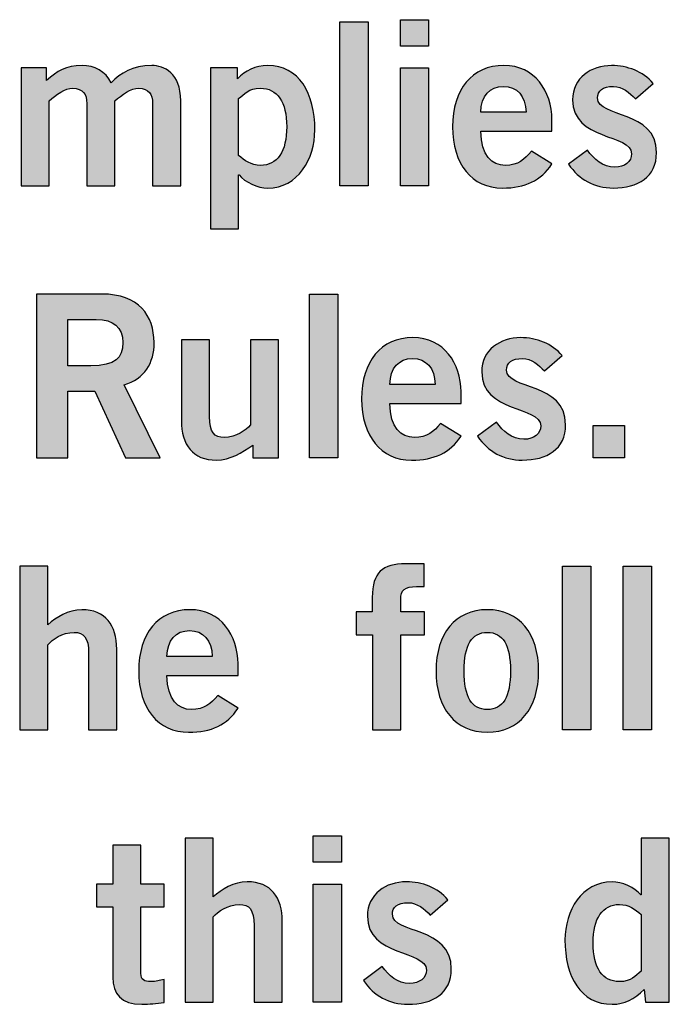
# Model space of a CAD drawing. Extents: x 0 to 17.2, y 0 to 1.7.
# Drawn here: x 16.4 to 16.6, y 0.9 to 1.3 of the extents above; entities that cross this region are included whole.
import ezdxf

# ---------------------------------------------------------------- set-up
doc = ezdxf.new("R2010")
doc.units = 0
doc.header["$MEASUREMENT"] = 0
doc.layers.add('BLACK', color=7, linetype='CONTINUOUS')

# ---------------------------------------------------------------- blocks, each defined once
blk = doc.blocks.new('BLOCK_63')
at = {"layer": 'BLACK'}
h = blk.add_hatch(color=7, dxfattribs=at)
h.dxf.hatch_style = 2
h.paths.add_polyline_path([(16.50359, 1.2267), (16.50359, 1.29693), (16.51567, 1.29693), (16.51567, 1.2267)])
h = blk.add_hatch(color=7, dxfattribs=at)
h.dxf.hatch_style = 2
h.paths.add_polyline_path([(16.52959, 1.28662), (16.52959, 1.29791), (16.54167, 1.29791), (16.54167, 1.28662)])
h.paths.add_polyline_path([(16.54167, 1.2267), (16.52959, 1.2267), (16.52959, 1.27728), (16.54167, 1.27728)])
h = blk.add_hatch(color=7, dxfattribs=at)
h.dxf.hatch_style = 2
edge = h.paths.add_edge_path()
edge.add_spline(control_points=[(16.36687, 1.2267), (16.36687, 1.2267), (16.36687, 1.27728), (16.36687, 1.27728), (16.36687, 1.27728), (16.37786, 1.27728), (16.37786, 1.27728), (16.37786, 1.27728), (16.37786, 1.27184), (16.37786, 1.27184), (16.38245, 1.27601), (16.38613, 1.27825), (16.39304, 1.27825), (16.3983, 1.27825), (16.40325, 1.27572), (16.40549, 1.27086), (16.40968, 1.27504), (16.41454, 1.27825), (16.42291, 1.27825), (16.42815, 1.27825), (16.43536, 1.27514), (16.43536, 1.26308), (16.43536, 1.26308), (16.43536, 1.2267), (16.43536, 1.2267), (16.43536, 1.2267), (16.4233, 1.2267), (16.4233, 1.2267), (16.4233, 1.2267), (16.4233, 1.26201), (16.4233, 1.26201), (16.4233, 1.26609), (16.42164, 1.26833), (16.41726, 1.26853), (16.41416, 1.26853), (16.40997, 1.26571), (16.40714, 1.26308), (16.40714, 1.26308), (16.40714, 1.2267), (16.40714, 1.2267), (16.40714, 1.2267), (16.39509, 1.2267), (16.39509, 1.2267), (16.39509, 1.2267), (16.39509, 1.26201), (16.39509, 1.26201), (16.39509, 1.26609), (16.39343, 1.26833), (16.38905, 1.26853), (16.38595, 1.26853), (16.38175, 1.26571), (16.37893, 1.26308), (16.37893, 1.26308), (16.37893, 1.2267), (16.37893, 1.2267), (16.37893, 1.2267), (16.36687, 1.2267), (16.36687, 1.2267)], knot_values=[0, 0, 0, 0, 1, 1, 1, 2, 2, 2, 3, 3, 3, 4, 4, 4, 5, 5, 5, 6, 6, 6, 7, 7, 7, 8, 8, 8, 9, 9, 9, 10, 10, 10, 11, 11, 11, 12, 12, 12, 13, 13, 13, 14, 14, 14, 15, 15, 15, 16, 16, 16, 17, 17, 17, 18, 18, 18, 19, 19, 19, 19], degree=3, periodic=1)
h = blk.add_hatch(color=7, dxfattribs=at)
h.dxf.hatch_style = 2
edge = h.paths.add_edge_path()
edge.add_spline(control_points=[(16.44812, 1.27728), (16.44812, 1.27728), (16.45969, 1.27728), (16.45969, 1.27728), (16.45969, 1.27728), (16.45969, 1.27261), (16.45969, 1.27261), (16.4632, 1.27601), (16.46719, 1.27825), (16.47263, 1.27825), (16.48606, 1.27825), (16.49287, 1.26638), (16.49287, 1.25063), (16.49287, 1.23818), (16.48566, 1.22573), (16.47263, 1.22573), (16.46855, 1.22573), (16.46281, 1.22816), (16.46038, 1.23136), (16.46038, 1.23136), (16.46018, 1.23136), (16.46018, 1.23136), (16.46018, 1.23136), (16.46018, 1.20822), (16.46018, 1.20822), (16.46018, 1.20822), (16.44812, 1.20822), (16.44812, 1.20822), (16.44812, 1.20822), (16.44812, 1.27728), (16.44812, 1.27728)], knot_values=[0, 0, 0, 0, 1, 1, 1, 2, 2, 2, 3, 3, 3, 4, 4, 4, 5, 5, 5, 6, 6, 6, 7, 7, 7, 8, 8, 8, 9, 9, 9, 10, 10, 10, 10], degree=3, periodic=1)
edge = h.paths.add_edge_path()
edge.add_spline(control_points=[(16.46018, 1.23973), (16.46262, 1.23749), (16.46563, 1.23545), (16.46952, 1.23545), (16.47672, 1.23545), (16.48081, 1.24129), (16.48081, 1.25199), (16.48081, 1.26269), (16.47672, 1.26853), (16.46952, 1.26853), (16.46437, 1.26853), (16.46271, 1.266), (16.46018, 1.26405), (16.46018, 1.26405), (16.46018, 1.23973), (16.46018, 1.23973)], knot_values=[0, 0, 0, 0, 1, 1, 1, 2, 2, 2, 3, 3, 3, 4, 4, 4, 5, 5, 5, 5], degree=3, periodic=1)
h = blk.add_hatch(color=7, dxfattribs=at)
h.dxf.hatch_style = 2
edge = h.paths.add_edge_path()
edge.add_spline(control_points=[(16.56398, 1.25004), (16.56418, 1.23954), (16.56885, 1.23545), (16.57449, 1.23545), (16.58013, 1.23545), (16.58276, 1.23798), (16.58577, 1.24148), (16.58577, 1.24148), (16.59452, 1.23604), (16.59452, 1.23604), (16.58986, 1.22884), (16.58305, 1.22573), (16.57332, 1.22573), (16.56019, 1.22573), (16.55192, 1.23594), (16.55192, 1.25199), (16.55192, 1.26804), (16.56019, 1.27825), (16.57391, 1.27825), (16.58713, 1.27835), (16.59452, 1.26716), (16.59452, 1.25501), (16.59452, 1.25501), (16.59452, 1.25004), (16.59452, 1.25004), (16.59452, 1.25004), (16.56398, 1.25004), (16.56398, 1.25004)], knot_values=[0, 0, 0, 0, 1, 1, 1, 2, 2, 2, 3, 3, 3, 4, 4, 4, 5, 5, 5, 6, 6, 6, 7, 7, 7, 8, 8, 8, 9, 9, 9, 9], degree=3, periodic=1)
edge = h.paths.add_edge_path()
edge.add_spline(control_points=[(16.58344, 1.25821), (16.58324, 1.26522), (16.57955, 1.26931), (16.57372, 1.26931), (16.56787, 1.26931), (16.56418, 1.26522), (16.56398, 1.25821), (16.56398, 1.25821), (16.58344, 1.25821), (16.58344, 1.25821)], knot_values=[0, 0, 0, 0, 1, 1, 1, 2, 2, 2, 3, 3, 3, 3], degree=3, periodic=1)
h = blk.add_hatch(color=7, dxfattribs=at)
h.dxf.hatch_style = 2
edge = h.paths.add_edge_path()
edge.add_spline(control_points=[(16.63033, 1.26396), (16.6279, 1.26658), (16.6247, 1.26931), (16.6209, 1.26931), (16.61624, 1.26931), (16.61409, 1.26736), (16.61409, 1.26434), (16.61409, 1.25568), (16.63938, 1.25939), (16.63938, 1.2409), (16.63938, 1.23039), (16.6314, 1.22573), (16.62081, 1.22573), (16.61272, 1.22573), (16.60612, 1.22932), (16.60164, 1.23594), (16.60164, 1.23594), (16.60971, 1.24197), (16.60971, 1.24197), (16.61253, 1.23808), (16.61633, 1.23467), (16.62149, 1.23467), (16.62576, 1.23467), (16.62869, 1.23701), (16.62869, 1.24041), (16.62869, 1.24907), (16.60339, 1.24596), (16.60339, 1.26356), (16.60339, 1.273), (16.61137, 1.27825), (16.62012, 1.27825), (16.62683, 1.27825), (16.63354, 1.27572), (16.63793, 1.27057), (16.63793, 1.27057), (16.63033, 1.26396), (16.63033, 1.26396)], knot_values=[0, 0, 0, 0, 1, 1, 1, 2, 2, 2, 3, 3, 3, 4, 4, 4, 5, 5, 5, 6, 6, 6, 7, 7, 7, 8, 8, 8, 9, 9, 9, 10, 10, 10, 11, 11, 11, 12, 12, 12, 12], degree=3, periodic=1)
h = blk.add_hatch(color=7, dxfattribs=at)
h.dxf.hatch_style = 2
edge = h.paths.add_edge_path()
edge.add_spline(control_points=[(16.37345, 1.11003), (16.37345, 1.11003), (16.37345, 1.18026), (16.37345, 1.18026), (16.37345, 1.18026), (16.40148, 1.18026), (16.40148, 1.18026), (16.41743, 1.18026), (16.42384, 1.17102), (16.42395, 1.15944), (16.42404, 1.15078), (16.41966, 1.14378), (16.41111, 1.14135), (16.41111, 1.14135), (16.42657, 1.11003), (16.42657, 1.11003), (16.42657, 1.11003), (16.41169, 1.11003), (16.41169, 1.11003), (16.41169, 1.11003), (16.39846, 1.13862), (16.39846, 1.13862), (16.39846, 1.13862), (16.38688, 1.13862), (16.38688, 1.13862), (16.38688, 1.13862), (16.38688, 1.11003), (16.38688, 1.11003), (16.38688, 1.11003), (16.37345, 1.11003), (16.37345, 1.11003)], knot_values=[0, 0, 0, 0, 1, 1, 1, 2, 2, 2, 3, 3, 3, 4, 4, 4, 5, 5, 5, 6, 6, 6, 7, 7, 7, 8, 8, 8, 9, 9, 9, 10, 10, 10, 10], degree=3, periodic=1)
edge = h.paths.add_edge_path()
edge.add_spline(control_points=[(16.38688, 1.14952), (16.38688, 1.14952), (16.39681, 1.14952), (16.39681, 1.14952), (16.40731, 1.14952), (16.41052, 1.15283), (16.41052, 1.15944), (16.41052, 1.16606), (16.40653, 1.16937), (16.39914, 1.16937), (16.39914, 1.16937), (16.38688, 1.16937), (16.38688, 1.16937), (16.38688, 1.16937), (16.38688, 1.14952), (16.38688, 1.14952)], knot_values=[0, 0, 0, 0, 1, 1, 1, 2, 2, 2, 3, 3, 3, 4, 4, 4, 5, 5, 5, 5], degree=3, periodic=1)
h = blk.add_hatch(color=7, dxfattribs=at)
h.dxf.hatch_style = 2
h.paths.add_polyline_path([(16.49061, 1.11003), (16.49061, 1.18026), (16.50268, 1.18026), (16.50268, 1.11003)])
h = blk.add_hatch(color=7, dxfattribs=at)
h.dxf.hatch_style = 2
edge = h.paths.add_edge_path()
edge.add_spline(control_points=[(16.525, 1.13337), (16.5252, 1.12286), (16.52987, 1.11878), (16.53551, 1.11878), (16.54115, 1.11878), (16.54378, 1.12131), (16.54679, 1.12481), (16.54679, 1.12481), (16.55554, 1.11936), (16.55554, 1.11936), (16.55088, 1.11217), (16.54407, 1.10906), (16.53434, 1.10906), (16.52121, 1.10906), (16.51294, 1.11927), (16.51294, 1.13532), (16.51294, 1.15137), (16.52121, 1.16158), (16.53493, 1.16158), (16.54815, 1.16168), (16.55554, 1.15049), (16.55554, 1.13833), (16.55554, 1.13833), (16.55554, 1.13337), (16.55554, 1.13337), (16.55554, 1.13337), (16.525, 1.13337), (16.525, 1.13337)], knot_values=[0, 0, 0, 0, 1, 1, 1, 2, 2, 2, 3, 3, 3, 4, 4, 4, 5, 5, 5, 6, 6, 6, 7, 7, 7, 8, 8, 8, 9, 9, 9, 9], degree=3, periodic=1)
edge = h.paths.add_edge_path()
edge.add_spline(control_points=[(16.54446, 1.14154), (16.54426, 1.14855), (16.54057, 1.15264), (16.53474, 1.15264), (16.52889, 1.15264), (16.5252, 1.14855), (16.525, 1.14154), (16.525, 1.14154), (16.54446, 1.14154), (16.54446, 1.14154)], knot_values=[0, 0, 0, 0, 1, 1, 1, 2, 2, 2, 3, 3, 3, 3], degree=3, periodic=1)
h = blk.add_hatch(color=7, dxfattribs=at)
h.dxf.hatch_style = 2
edge = h.paths.add_edge_path()
edge.add_spline(control_points=[(16.59135, 1.14728), (16.58892, 1.14991), (16.58572, 1.15264), (16.58192, 1.15264), (16.57726, 1.15264), (16.57511, 1.15069), (16.57511, 1.14767), (16.57511, 1.13901), (16.6004, 1.14271), (16.6004, 1.12423), (16.6004, 1.11372), (16.59242, 1.10906), (16.58183, 1.10906), (16.57374, 1.10906), (16.56714, 1.11265), (16.56266, 1.11927), (16.56266, 1.11927), (16.57073, 1.1253), (16.57073, 1.1253), (16.57355, 1.12141), (16.57735, 1.118), (16.58251, 1.118), (16.58678, 1.118), (16.58971, 1.12033), (16.58971, 1.12374), (16.58971, 1.1324), (16.56441, 1.12929), (16.56441, 1.14689), (16.56441, 1.15633), (16.57239, 1.16158), (16.58114, 1.16158), (16.58785, 1.16158), (16.59456, 1.15905), (16.59894, 1.1539), (16.59894, 1.1539), (16.59135, 1.14728), (16.59135, 1.14728)], knot_values=[0, 0, 0, 0, 1, 1, 1, 2, 2, 2, 3, 3, 3, 4, 4, 4, 5, 5, 5, 6, 6, 6, 7, 7, 7, 8, 8, 8, 9, 9, 9, 10, 10, 10, 11, 11, 11, 12, 12, 12, 12], degree=3, periodic=1)
h = blk.add_hatch(color=7, dxfattribs=at)
h.dxf.hatch_style = 2
edge = h.paths.add_edge_path()
edge.add_spline(control_points=[(16.47731, 1.16061), (16.47731, 1.16061), (16.47731, 1.11003), (16.47731, 1.11003), (16.47731, 1.11003), (16.46621, 1.11003), (16.46621, 1.11003), (16.46621, 1.11003), (16.46621, 1.11547), (16.46621, 1.11547), (16.46174, 1.11236), (16.45658, 1.10906), (16.45064, 1.10906), (16.44054, 1.10906), (16.43567, 1.11567), (16.43567, 1.12598), (16.43567, 1.12598), (16.43567, 1.16061), (16.43567, 1.16061), (16.43567, 1.16061), (16.44773, 1.16061), (16.44773, 1.16061), (16.44773, 1.16061), (16.44773, 1.12773), (16.44773, 1.12773), (16.44773, 1.12092), (16.44987, 1.11878), (16.45395, 1.11878), (16.45921, 1.11878), (16.4632, 1.1218), (16.46524, 1.12413), (16.46524, 1.12413), (16.46524, 1.16061), (16.46524, 1.16061), (16.46524, 1.16061), (16.47731, 1.16061), (16.47731, 1.16061)], knot_values=[0, 0, 0, 0, 1, 1, 1, 2, 2, 2, 3, 3, 3, 4, 4, 4, 5, 5, 5, 6, 6, 6, 7, 7, 7, 8, 8, 8, 9, 9, 9, 10, 10, 10, 11, 11, 11, 12, 12, 12, 12], degree=3, periodic=1)
h = blk.add_hatch(color=7, dxfattribs=at)
h.dxf.hatch_style = 2
h.paths.add_polyline_path([(16.61225, 1.11003), (16.61225, 1.12384), (16.62568, 1.12384), (16.62568, 1.11003)])
h = blk.add_hatch(color=7, dxfattribs=at)
h.dxf.hatch_style = 2
edge = h.paths.add_edge_path()
edge.add_spline(control_points=[(16.52968, 1.03421), (16.52968, 1.03421), (16.52968, 0.99336), (16.52968, 0.99336), (16.52968, 0.99336), (16.5176, 0.99336), (16.5176, 0.99336), (16.5176, 0.99336), (16.5176, 1.03421), (16.5176, 1.03421), (16.5176, 1.03421), (16.51061, 1.03421), (16.51061, 1.03421), (16.51061, 1.03421), (16.51061, 1.04395), (16.51061, 1.04395), (16.51061, 1.04395), (16.51751, 1.04395), (16.51751, 1.04395), (16.51751, 1.04395), (16.51751, 1.05017), (16.51751, 1.05017), (16.51751, 1.06106), (16.52189, 1.06457), (16.53182, 1.06457), (16.53182, 1.06457), (16.53979, 1.06457), (16.53979, 1.06457), (16.53979, 1.06457), (16.53979, 1.05484), (16.53979, 1.05484), (16.53979, 1.05484), (16.53648, 1.05484), (16.53648, 1.05484), (16.53143, 1.05484), (16.52968, 1.05328), (16.52968, 1.04939), (16.52968, 1.04939), (16.52968, 1.04395), (16.52968, 1.04395), (16.52968, 1.04395), (16.53989, 1.04395), (16.53989, 1.04395), (16.53989, 1.04395), (16.53989, 1.03421), (16.53989, 1.03421), (16.53989, 1.03421), (16.52968, 1.03421), (16.52968, 1.03421)], knot_values=[0, 0, 0, 0, 1, 1, 1, 2, 2, 2, 3, 3, 3, 4, 4, 4, 5, 5, 5, 6, 6, 6, 7, 7, 7, 8, 8, 8, 9, 9, 9, 10, 10, 10, 11, 11, 11, 12, 12, 12, 13, 13, 13, 14, 14, 14, 15, 15, 15, 16, 16, 16, 16], degree=3, periodic=1)
h = blk.add_hatch(color=7, dxfattribs=at)
h.dxf.hatch_style = 2
edge = h.paths.add_edge_path()
edge.add_spline(control_points=[(16.36631, 0.99336), (16.36631, 0.99336), (16.36631, 1.06359), (16.36631, 1.06359), (16.36631, 1.06359), (16.37836, 1.06359), (16.37836, 1.06359), (16.37836, 1.06359), (16.37836, 1.03849), (16.37836, 1.03849), (16.38207, 1.04161), (16.38703, 1.04492), (16.39296, 1.04492), (16.40308, 1.04492), (16.40794, 1.0383), (16.40794, 1.02799), (16.40794, 1.02799), (16.40794, 0.99336), (16.40794, 0.99336), (16.40794, 0.99336), (16.39587, 0.99336), (16.39587, 0.99336), (16.39587, 0.99336), (16.39587, 1.02624), (16.39587, 1.02624), (16.39587, 1.03305), (16.39373, 1.03519), (16.38965, 1.03519), (16.3844, 1.03519), (16.38041, 1.03217), (16.37836, 1.02984), (16.37836, 1.02984), (16.37836, 0.99336), (16.37836, 0.99336), (16.37836, 0.99336), (16.36631, 0.99336), (16.36631, 0.99336)], knot_values=[0, 0, 0, 0, 1, 1, 1, 2, 2, 2, 3, 3, 3, 4, 4, 4, 5, 5, 5, 6, 6, 6, 7, 7, 7, 8, 8, 8, 9, 9, 9, 10, 10, 10, 11, 11, 11, 12, 12, 12, 12], degree=3, periodic=1)
h = blk.add_hatch(color=7, dxfattribs=at)
h.dxf.hatch_style = 2
h.paths.add_polyline_path([(16.59911, 0.99336), (16.59911, 1.06359), (16.61118, 1.06359), (16.61118, 0.99336)])
h = blk.add_hatch(color=7, dxfattribs=at)
h.dxf.hatch_style = 2
h.paths.add_polyline_path([(16.62511, 0.99336), (16.62511, 1.06359), (16.63718, 1.06359), (16.63718, 0.99336)])
h = blk.add_hatch(color=7, dxfattribs=at)
h.dxf.hatch_style = 2
edge = h.paths.add_edge_path()
edge.add_spline(control_points=[(16.4294, 1.01671), (16.42961, 1.0062), (16.43427, 1.00212), (16.43991, 1.00212), (16.44556, 1.00212), (16.44819, 1.00465), (16.4512, 1.00814), (16.4512, 1.00814), (16.45995, 1.0027), (16.45995, 1.0027), (16.45528, 0.9955), (16.44847, 0.99239), (16.43875, 0.99239), (16.42562, 0.99239), (16.41734, 1.0026), (16.41734, 1.01865), (16.41734, 1.0347), (16.42562, 1.04492), (16.43933, 1.04492), (16.45255, 1.04502), (16.45995, 1.03383), (16.45995, 1.02167), (16.45995, 1.02167), (16.45995, 1.01671), (16.45995, 1.01671), (16.45995, 1.01671), (16.4294, 1.01671), (16.4294, 1.01671)], knot_values=[0, 0, 0, 0, 1, 1, 1, 2, 2, 2, 3, 3, 3, 4, 4, 4, 5, 5, 5, 6, 6, 6, 7, 7, 7, 8, 8, 8, 9, 9, 9, 9], degree=3, periodic=1)
edge = h.paths.add_edge_path()
edge.add_spline(control_points=[(16.44887, 1.02488), (16.44866, 1.03188), (16.44497, 1.03597), (16.43914, 1.03597), (16.43329, 1.03597), (16.42961, 1.03188), (16.4294, 1.02488), (16.4294, 1.02488), (16.44887, 1.02488), (16.44887, 1.02488)], knot_values=[0, 0, 0, 0, 1, 1, 1, 2, 2, 2, 3, 3, 3, 3], degree=3, periodic=1)
h = blk.add_hatch(color=7, dxfattribs=at)
h.dxf.hatch_style = 2
edge = h.paths.add_edge_path()
edge.add_spline(control_points=[(16.56681, 1.04492), (16.58053, 1.04492), (16.5888, 1.0347), (16.5888, 1.01865), (16.5888, 1.0026), (16.58053, 0.99239), (16.56681, 0.99239), (16.5531, 0.99239), (16.54483, 1.0026), (16.54483, 1.01865), (16.54483, 1.0347), (16.5531, 1.04492), (16.56681, 1.04492)], knot_values=[0, 0, 0, 0, 1, 1, 1, 2, 2, 2, 3, 3, 3, 4, 4, 4, 4], degree=3, periodic=1)
edge = h.paths.add_edge_path()
edge.add_spline(control_points=[(16.56681, 1.03519), (16.5601, 1.03519), (16.55688, 1.02993), (16.55688, 1.01865), (16.55688, 1.00737), (16.5601, 1.00212), (16.56681, 1.00212), (16.57353, 1.00212), (16.57673, 1.00737), (16.57673, 1.01865), (16.57673, 1.02993), (16.57353, 1.03519), (16.56681, 1.03519)], knot_values=[0, 0, 0, 0, 1, 1, 1, 2, 2, 2, 3, 3, 3, 4, 4, 4, 4], degree=3, periodic=1)
h = blk.add_hatch(color=7, dxfattribs=at)
h.dxf.hatch_style = 2
edge = h.paths.add_edge_path()
edge.add_spline(control_points=[(16.43724, 0.8767), (16.43724, 0.8767), (16.43724, 0.94693), (16.43724, 0.94693), (16.43724, 0.94693), (16.4493, 0.94693), (16.4493, 0.94693), (16.4493, 0.94693), (16.4493, 0.92183), (16.4493, 0.92183), (16.453, 0.92494), (16.45797, 0.92825), (16.46389, 0.92825), (16.47401, 0.92825), (16.47888, 0.92164), (16.47888, 0.91132), (16.47888, 0.91132), (16.47888, 0.8767), (16.47888, 0.8767), (16.47888, 0.8767), (16.46681, 0.8767), (16.46681, 0.8767), (16.46681, 0.8767), (16.46681, 0.90957), (16.46681, 0.90957), (16.46681, 0.91638), (16.46467, 0.91852), (16.46058, 0.91852), (16.45534, 0.91852), (16.45135, 0.91551), (16.4493, 0.91317), (16.4493, 0.91317), (16.4493, 0.8767), (16.4493, 0.8767), (16.4493, 0.8767), (16.43724, 0.8767), (16.43724, 0.8767)], knot_values=[0, 0, 0, 0, 1, 1, 1, 2, 2, 2, 3, 3, 3, 4, 4, 4, 5, 5, 5, 6, 6, 6, 7, 7, 7, 8, 8, 8, 9, 9, 9, 10, 10, 10, 11, 11, 11, 12, 12, 12, 12], degree=3, periodic=1)
h = blk.add_hatch(color=7, dxfattribs=at)
h.dxf.hatch_style = 2
h.paths.add_polyline_path([(16.49217, 0.93662), (16.49217, 0.9479), (16.50424, 0.9479), (16.50424, 0.93662)])
h.paths.add_polyline_path([(16.50424, 0.8767), (16.49217, 0.8767), (16.49217, 0.92728), (16.50424, 0.92728)])
h = blk.add_hatch(color=7, dxfattribs=at)
h.dxf.hatch_style = 2
edge = h.paths.add_edge_path()
edge.add_spline(control_points=[(16.64486, 0.8767), (16.64486, 0.8767), (16.63464, 0.8767), (16.63464, 0.8767), (16.63464, 0.8767), (16.63405, 0.88214), (16.63405, 0.88214), (16.62977, 0.87796), (16.62579, 0.87573), (16.62033, 0.87573), (16.60692, 0.87573), (16.60011, 0.88759), (16.60011, 0.90335), (16.60011, 0.9158), (16.6073, 0.92825), (16.62033, 0.92825), (16.62442, 0.92825), (16.63017, 0.92582), (16.63259, 0.92261), (16.63259, 0.92261), (16.63278, 0.92261), (16.63278, 0.92261), (16.63278, 0.92261), (16.63278, 0.94693), (16.63278, 0.94693), (16.63278, 0.94693), (16.64486, 0.94693), (16.64486, 0.94693), (16.64486, 0.94693), (16.64486, 0.8767), (16.64486, 0.8767)], knot_values=[0, 0, 0, 0, 1, 1, 1, 2, 2, 2, 3, 3, 3, 4, 4, 4, 5, 5, 5, 6, 6, 6, 7, 7, 7, 8, 8, 8, 9, 9, 9, 10, 10, 10, 10], degree=3, periodic=1)
edge = h.paths.add_edge_path()
edge.add_spline(control_points=[(16.63278, 0.91425), (16.63036, 0.91648), (16.62735, 0.91852), (16.62345, 0.91852), (16.61625, 0.91852), (16.61217, 0.91269), (16.61217, 0.90198), (16.61217, 0.89129), (16.61625, 0.88545), (16.62345, 0.88545), (16.62861, 0.88545), (16.63026, 0.88798), (16.63278, 0.88993), (16.63278, 0.88993), (16.63278, 0.91425), (16.63278, 0.91425)], knot_values=[0, 0, 0, 0, 1, 1, 1, 2, 2, 2, 3, 3, 3, 4, 4, 4, 5, 5, 5, 5], degree=3, periodic=1)
h = blk.add_hatch(color=7, dxfattribs=at)
h.dxf.hatch_style = 2
edge = h.paths.add_edge_path()
edge.add_spline(control_points=[(16.40622, 0.92728), (16.40622, 0.92728), (16.40622, 0.94401), (16.40622, 0.94401), (16.40622, 0.94401), (16.41829, 0.94401), (16.41829, 0.94401), (16.41829, 0.94401), (16.41829, 0.92728), (16.41829, 0.92728), (16.41829, 0.92728), (16.42821, 0.92728), (16.42821, 0.92728), (16.42821, 0.92728), (16.42821, 0.91755), (16.42821, 0.91755), (16.42821, 0.91755), (16.41829, 0.91755), (16.41829, 0.91755), (16.41829, 0.91755), (16.41829, 0.88895), (16.41829, 0.88895), (16.41829, 0.88623), (16.41965, 0.88545), (16.42266, 0.88545), (16.42452, 0.88545), (16.42646, 0.88603), (16.42821, 0.88642), (16.42821, 0.88642), (16.42821, 0.8765), (16.42821, 0.8765), (16.4249, 0.87611), (16.42198, 0.87573), (16.41867, 0.87573), (16.40974, 0.87573), (16.40622, 0.88019), (16.40622, 0.8874), (16.40622, 0.8874), (16.40622, 0.91755), (16.40622, 0.91755), (16.40622, 0.91755), (16.39922, 0.91755), (16.39922, 0.91755), (16.39922, 0.91755), (16.39922, 0.92728), (16.39922, 0.92728), (16.39922, 0.92728), (16.40622, 0.92728), (16.40622, 0.92728)], knot_values=[0, 0, 0, 0, 1, 1, 1, 2, 2, 2, 3, 3, 3, 4, 4, 4, 5, 5, 5, 6, 6, 6, 7, 7, 7, 8, 8, 8, 9, 9, 9, 10, 10, 10, 11, 11, 11, 12, 12, 12, 13, 13, 13, 14, 14, 14, 15, 15, 15, 16, 16, 16, 16], degree=3, periodic=1)
h = blk.add_hatch(color=7, dxfattribs=at)
h.dxf.hatch_style = 2
edge = h.paths.add_edge_path()
edge.add_spline(control_points=[(16.54234, 0.91395), (16.53992, 0.91658), (16.53672, 0.9193), (16.53292, 0.9193), (16.52825, 0.9193), (16.52611, 0.91736), (16.52611, 0.91434), (16.52611, 0.90568), (16.55139, 0.90938), (16.55139, 0.8909), (16.55139, 0.88039), (16.54342, 0.87573), (16.53282, 0.87573), (16.52474, 0.87573), (16.51813, 0.87932), (16.51366, 0.88594), (16.51366, 0.88594), (16.52173, 0.89197), (16.52173, 0.89197), (16.52455, 0.88808), (16.52835, 0.88467), (16.5335, 0.88467), (16.53777, 0.88467), (16.5407, 0.887), (16.5407, 0.89041), (16.5407, 0.89907), (16.51541, 0.89596), (16.51541, 0.91356), (16.51541, 0.923), (16.52338, 0.92825), (16.53213, 0.92825), (16.53884, 0.92825), (16.54556, 0.92572), (16.54994, 0.92057), (16.54994, 0.92057), (16.54234, 0.91395), (16.54234, 0.91395)], knot_values=[0, 0, 0, 0, 1, 1, 1, 2, 2, 2, 3, 3, 3, 4, 4, 4, 5, 5, 5, 6, 6, 6, 7, 7, 7, 8, 8, 8, 9, 9, 9, 10, 10, 10, 11, 11, 11, 12, 12, 12, 12], degree=3, periodic=1)
for points in [[(16.50359, 1.2267), (16.50359, 1.29693), (16.51567, 1.29693), (16.51567, 1.2267), (16.50359, 1.2267)], [(16.52959, 1.28662), (16.52959, 1.29791), (16.54167, 1.29791), (16.54167, 1.28662), (16.52959, 1.28662)], [(16.54167, 1.2267), (16.52959, 1.2267), (16.52959, 1.27728), (16.54167, 1.27728), (16.54167, 1.2267)], [(16.49061, 1.11003), (16.49061, 1.18026), (16.50268, 1.18026), (16.50268, 1.11003), (16.49061, 1.11003)], [(16.61225, 1.11003), (16.61225, 1.12384), (16.62568, 1.12384), (16.62568, 1.11003), (16.61225, 1.11003)], [(16.59911, 0.99336), (16.59911, 1.06359), (16.61118, 1.06359), (16.61118, 0.99336), (16.59911, 0.99336)], [(16.62511, 0.99336), (16.62511, 1.06359), (16.63718, 1.06359), (16.63718, 0.99336), (16.62511, 0.99336)], [(16.49217, 0.93662), (16.49217, 0.9479), (16.50424, 0.9479), (16.50424, 0.93662), (16.49217, 0.93662)], [(16.50424, 0.8767), (16.49217, 0.8767), (16.49217, 0.92728), (16.50424, 0.92728), (16.50424, 0.8767)]]:
    blk.add_lwpolyline(points, dxfattribs=at)
for points, knots in [([(16.36687, 1.2267), (16.36687, 1.2267), (16.36687, 1.27728), (16.36687, 1.27728), (16.36687, 1.27728), (16.37786, 1.27728), (16.37786, 1.27728), (16.37786, 1.27728), (16.37786, 1.27184), (16.37786, 1.27184), (16.38245, 1.27601), (16.38613, 1.27825), (16.39304, 1.27825), (16.3983, 1.27825), (16.40325, 1.27572), (16.40549, 1.27086), (16.40968, 1.27504), (16.41454, 1.27825), (16.42291, 1.27825), (16.42815, 1.27825), (16.43536, 1.27514), (16.43536, 1.26308), (16.43536, 1.26308), (16.43536, 1.2267), (16.43536, 1.2267), (16.43536, 1.2267), (16.4233, 1.2267), (16.4233, 1.2267), (16.4233, 1.2267), (16.4233, 1.26201), (16.4233, 1.26201), (16.4233, 1.26609), (16.42164, 1.26833), (16.41726, 1.26853), (16.41416, 1.26853), (16.40997, 1.26571), (16.40714, 1.26308), (16.40714, 1.26308), (16.40714, 1.2267), (16.40714, 1.2267), (16.40714, 1.2267), (16.39509, 1.2267), (16.39509, 1.2267), (16.39509, 1.2267), (16.39509, 1.26201), (16.39509, 1.26201), (16.39509, 1.26609), (16.39343, 1.26833), (16.38905, 1.26853), (16.38595, 1.26853), (16.38175, 1.26571), (16.37893, 1.26308), (16.37893, 1.26308), (16.37893, 1.2267), (16.37893, 1.2267), (16.37893, 1.2267), (16.36687, 1.2267), (16.36687, 1.2267)], [0, 0, 0, 0, 1, 1, 1, 2, 2, 2, 3, 3, 3, 4, 4, 4, 5, 5, 5, 6, 6, 6, 7, 7, 7, 8, 8, 8, 9, 9, 9, 10, 10, 10, 11, 11, 11, 12, 12, 12, 13, 13, 13, 14, 14, 14, 15, 15, 15, 16, 16, 16, 17, 17, 17, 18, 18, 18, 19, 19, 19, 19]), ([(16.44812, 1.27728), (16.44812, 1.27728), (16.45969, 1.27728), (16.45969, 1.27728), (16.45969, 1.27728), (16.45969, 1.27261), (16.45969, 1.27261), (16.4632, 1.27601), (16.46719, 1.27825), (16.47263, 1.27825), (16.48606, 1.27825), (16.49287, 1.26638), (16.49287, 1.25063), (16.49287, 1.23818), (16.48566, 1.22573), (16.47263, 1.22573), (16.46855, 1.22573), (16.46281, 1.22816), (16.46038, 1.23136), (16.46038, 1.23136), (16.46018, 1.23136), (16.46018, 1.23136), (16.46018, 1.23136), (16.46018, 1.20822), (16.46018, 1.20822), (16.46018, 1.20822), (16.44812, 1.20822), (16.44812, 1.20822), (16.44812, 1.20822), (16.44812, 1.27728), (16.44812, 1.27728)], [0, 0, 0, 0, 1, 1, 1, 2, 2, 2, 3, 3, 3, 4, 4, 4, 5, 5, 5, 6, 6, 6, 7, 7, 7, 8, 8, 8, 9, 9, 9, 10, 10, 10, 10]), ([(16.56398, 1.25004), (16.56418, 1.23954), (16.56885, 1.23545), (16.57449, 1.23545), (16.58013, 1.23545), (16.58276, 1.23798), (16.58577, 1.24148), (16.58577, 1.24148), (16.59452, 1.23604), (16.59452, 1.23604), (16.58986, 1.22884), (16.58305, 1.22573), (16.57332, 1.22573), (16.56019, 1.22573), (16.55192, 1.23594), (16.55192, 1.25199), (16.55192, 1.26804), (16.56019, 1.27825), (16.57391, 1.27825), (16.58713, 1.27835), (16.59452, 1.26716), (16.59452, 1.25501), (16.59452, 1.25501), (16.59452, 1.25004), (16.59452, 1.25004), (16.59452, 1.25004), (16.56398, 1.25004), (16.56398, 1.25004)], [0, 0, 0, 0, 1, 1, 1, 2, 2, 2, 3, 3, 3, 4, 4, 4, 5, 5, 5, 6, 6, 6, 7, 7, 7, 8, 8, 8, 9, 9, 9, 9]), ([(16.63033, 1.26396), (16.6279, 1.26658), (16.6247, 1.26931), (16.6209, 1.26931), (16.61624, 1.26931), (16.61409, 1.26736), (16.61409, 1.26434), (16.61409, 1.25568), (16.63938, 1.25939), (16.63938, 1.2409), (16.63938, 1.23039), (16.6314, 1.22573), (16.62081, 1.22573), (16.61272, 1.22573), (16.60612, 1.22932), (16.60164, 1.23594), (16.60164, 1.23594), (16.60971, 1.24197), (16.60971, 1.24197), (16.61253, 1.23808), (16.61633, 1.23467), (16.62149, 1.23467), (16.62576, 1.23467), (16.62869, 1.23701), (16.62869, 1.24041), (16.62869, 1.24907), (16.60339, 1.24596), (16.60339, 1.26356), (16.60339, 1.273), (16.61137, 1.27825), (16.62012, 1.27825), (16.62683, 1.27825), (16.63354, 1.27572), (16.63793, 1.27057), (16.63793, 1.27057), (16.63033, 1.26396), (16.63033, 1.26396)], [0, 0, 0, 0, 1, 1, 1, 2, 2, 2, 3, 3, 3, 4, 4, 4, 5, 5, 5, 6, 6, 6, 7, 7, 7, 8, 8, 8, 9, 9, 9, 10, 10, 10, 11, 11, 11, 12, 12, 12, 12]), ([(16.46018, 1.23973), (16.46262, 1.23749), (16.46563, 1.23545), (16.46952, 1.23545), (16.47672, 1.23545), (16.48081, 1.24129), (16.48081, 1.25199), (16.48081, 1.26269), (16.47672, 1.26853), (16.46952, 1.26853), (16.46437, 1.26853), (16.46271, 1.266), (16.46018, 1.26405), (16.46018, 1.26405), (16.46018, 1.23973), (16.46018, 1.23973)], [0, 0, 0, 0, 1, 1, 1, 2, 2, 2, 3, 3, 3, 4, 4, 4, 5, 5, 5, 5]), ([(16.58344, 1.25821), (16.58324, 1.26522), (16.57955, 1.26931), (16.57372, 1.26931), (16.56787, 1.26931), (16.56418, 1.26522), (16.56398, 1.25821), (16.56398, 1.25821), (16.58344, 1.25821), (16.58344, 1.25821)], [0, 0, 0, 0, 1, 1, 1, 2, 2, 2, 3, 3, 3, 3]), ([(16.37345, 1.11003), (16.37345, 1.11003), (16.37345, 1.18026), (16.37345, 1.18026), (16.37345, 1.18026), (16.40148, 1.18026), (16.40148, 1.18026), (16.41743, 1.18026), (16.42384, 1.17102), (16.42395, 1.15944), (16.42404, 1.15078), (16.41966, 1.14378), (16.41111, 1.14135), (16.41111, 1.14135), (16.42657, 1.11003), (16.42657, 1.11003), (16.42657, 1.11003), (16.41169, 1.11003), (16.41169, 1.11003), (16.41169, 1.11003), (16.39846, 1.13862), (16.39846, 1.13862), (16.39846, 1.13862), (16.38688, 1.13862), (16.38688, 1.13862), (16.38688, 1.13862), (16.38688, 1.11003), (16.38688, 1.11003), (16.38688, 1.11003), (16.37345, 1.11003), (16.37345, 1.11003)], [0, 0, 0, 0, 1, 1, 1, 2, 2, 2, 3, 3, 3, 4, 4, 4, 5, 5, 5, 6, 6, 6, 7, 7, 7, 8, 8, 8, 9, 9, 9, 10, 10, 10, 10]), ([(16.38688, 1.14952), (16.38688, 1.14952), (16.39681, 1.14952), (16.39681, 1.14952), (16.40731, 1.14952), (16.41052, 1.15283), (16.41052, 1.15944), (16.41052, 1.16606), (16.40653, 1.16937), (16.39914, 1.16937), (16.39914, 1.16937), (16.38688, 1.16937), (16.38688, 1.16937), (16.38688, 1.16937), (16.38688, 1.14952), (16.38688, 1.14952)], [0, 0, 0, 0, 1, 1, 1, 2, 2, 2, 3, 3, 3, 4, 4, 4, 5, 5, 5, 5]), ([(16.525, 1.13337), (16.5252, 1.12286), (16.52987, 1.11878), (16.53551, 1.11878), (16.54115, 1.11878), (16.54378, 1.12131), (16.54679, 1.12481), (16.54679, 1.12481), (16.55554, 1.11936), (16.55554, 1.11936), (16.55088, 1.11217), (16.54407, 1.10906), (16.53434, 1.10906), (16.52121, 1.10906), (16.51294, 1.11927), (16.51294, 1.13532), (16.51294, 1.15137), (16.52121, 1.16158), (16.53493, 1.16158), (16.54815, 1.16168), (16.55554, 1.15049), (16.55554, 1.13833), (16.55554, 1.13833), (16.55554, 1.13337), (16.55554, 1.13337), (16.55554, 1.13337), (16.525, 1.13337), (16.525, 1.13337)], [0, 0, 0, 0, 1, 1, 1, 2, 2, 2, 3, 3, 3, 4, 4, 4, 5, 5, 5, 6, 6, 6, 7, 7, 7, 8, 8, 8, 9, 9, 9, 9]), ([(16.59135, 1.14728), (16.58892, 1.14991), (16.58572, 1.15264), (16.58192, 1.15264), (16.57726, 1.15264), (16.57511, 1.15069), (16.57511, 1.14767), (16.57511, 1.13901), (16.6004, 1.14271), (16.6004, 1.12423), (16.6004, 1.11372), (16.59242, 1.10906), (16.58183, 1.10906), (16.57374, 1.10906), (16.56714, 1.11265), (16.56266, 1.11927), (16.56266, 1.11927), (16.57073, 1.1253), (16.57073, 1.1253), (16.57355, 1.12141), (16.57735, 1.118), (16.58251, 1.118), (16.58678, 1.118), (16.58971, 1.12033), (16.58971, 1.12374), (16.58971, 1.1324), (16.56441, 1.12929), (16.56441, 1.14689), (16.56441, 1.15633), (16.57239, 1.16158), (16.58114, 1.16158), (16.58785, 1.16158), (16.59456, 1.15905), (16.59894, 1.1539), (16.59894, 1.1539), (16.59135, 1.14728), (16.59135, 1.14728)], [0, 0, 0, 0, 1, 1, 1, 2, 2, 2, 3, 3, 3, 4, 4, 4, 5, 5, 5, 6, 6, 6, 7, 7, 7, 8, 8, 8, 9, 9, 9, 10, 10, 10, 11, 11, 11, 12, 12, 12, 12]), ([(16.47731, 1.16061), (16.47731, 1.16061), (16.47731, 1.11003), (16.47731, 1.11003), (16.47731, 1.11003), (16.46621, 1.11003), (16.46621, 1.11003), (16.46621, 1.11003), (16.46621, 1.11547), (16.46621, 1.11547), (16.46174, 1.11236), (16.45658, 1.10906), (16.45064, 1.10906), (16.44054, 1.10906), (16.43567, 1.11567), (16.43567, 1.12598), (16.43567, 1.12598), (16.43567, 1.16061), (16.43567, 1.16061), (16.43567, 1.16061), (16.44773, 1.16061), (16.44773, 1.16061), (16.44773, 1.16061), (16.44773, 1.12773), (16.44773, 1.12773), (16.44773, 1.12092), (16.44987, 1.11878), (16.45395, 1.11878), (16.45921, 1.11878), (16.4632, 1.1218), (16.46524, 1.12413), (16.46524, 1.12413), (16.46524, 1.16061), (16.46524, 1.16061), (16.46524, 1.16061), (16.47731, 1.16061), (16.47731, 1.16061)], [0, 0, 0, 0, 1, 1, 1, 2, 2, 2, 3, 3, 3, 4, 4, 4, 5, 5, 5, 6, 6, 6, 7, 7, 7, 8, 8, 8, 9, 9, 9, 10, 10, 10, 11, 11, 11, 12, 12, 12, 12]), ([(16.54446, 1.14154), (16.54426, 1.14855), (16.54057, 1.15264), (16.53474, 1.15264), (16.52889, 1.15264), (16.5252, 1.14855), (16.525, 1.14154), (16.525, 1.14154), (16.54446, 1.14154), (16.54446, 1.14154)], [0, 0, 0, 0, 1, 1, 1, 2, 2, 2, 3, 3, 3, 3]), ([(16.52968, 1.03421), (16.52968, 1.03421), (16.52968, 0.99336), (16.52968, 0.99336), (16.52968, 0.99336), (16.5176, 0.99336), (16.5176, 0.99336), (16.5176, 0.99336), (16.5176, 1.03421), (16.5176, 1.03421), (16.5176, 1.03421), (16.51061, 1.03421), (16.51061, 1.03421), (16.51061, 1.03421), (16.51061, 1.04395), (16.51061, 1.04395), (16.51061, 1.04395), (16.51751, 1.04395), (16.51751, 1.04395), (16.51751, 1.04395), (16.51751, 1.05017), (16.51751, 1.05017), (16.51751, 1.06106), (16.52189, 1.06457), (16.53182, 1.06457), (16.53182, 1.06457), (16.53979, 1.06457), (16.53979, 1.06457), (16.53979, 1.06457), (16.53979, 1.05484), (16.53979, 1.05484), (16.53979, 1.05484), (16.53648, 1.05484), (16.53648, 1.05484), (16.53143, 1.05484), (16.52968, 1.05328), (16.52968, 1.04939), (16.52968, 1.04939), (16.52968, 1.04395), (16.52968, 1.04395), (16.52968, 1.04395), (16.53989, 1.04395), (16.53989, 1.04395), (16.53989, 1.04395), (16.53989, 1.03421), (16.53989, 1.03421), (16.53989, 1.03421), (16.52968, 1.03421), (16.52968, 1.03421)], [0, 0, 0, 0, 1, 1, 1, 2, 2, 2, 3, 3, 3, 4, 4, 4, 5, 5, 5, 6, 6, 6, 7, 7, 7, 8, 8, 8, 9, 9, 9, 10, 10, 10, 11, 11, 11, 12, 12, 12, 13, 13, 13, 14, 14, 14, 15, 15, 15, 16, 16, 16, 16]), ([(16.36631, 0.99336), (16.36631, 0.99336), (16.36631, 1.06359), (16.36631, 1.06359), (16.36631, 1.06359), (16.37836, 1.06359), (16.37836, 1.06359), (16.37836, 1.06359), (16.37836, 1.03849), (16.37836, 1.03849), (16.38207, 1.04161), (16.38703, 1.04492), (16.39296, 1.04492), (16.40308, 1.04492), (16.40794, 1.0383), (16.40794, 1.02799), (16.40794, 1.02799), (16.40794, 0.99336), (16.40794, 0.99336), (16.40794, 0.99336), (16.39587, 0.99336), (16.39587, 0.99336), (16.39587, 0.99336), (16.39587, 1.02624), (16.39587, 1.02624), (16.39587, 1.03305), (16.39373, 1.03519), (16.38965, 1.03519), (16.3844, 1.03519), (16.38041, 1.03217), (16.37836, 1.02984), (16.37836, 1.02984), (16.37836, 0.99336), (16.37836, 0.99336), (16.37836, 0.99336), (16.36631, 0.99336), (16.36631, 0.99336)], [0, 0, 0, 0, 1, 1, 1, 2, 2, 2, 3, 3, 3, 4, 4, 4, 5, 5, 5, 6, 6, 6, 7, 7, 7, 8, 8, 8, 9, 9, 9, 10, 10, 10, 11, 11, 11, 12, 12, 12, 12]), ([(16.4294, 1.01671), (16.42961, 1.0062), (16.43427, 1.00212), (16.43991, 1.00212), (16.44556, 1.00212), (16.44819, 1.00465), (16.4512, 1.00814), (16.4512, 1.00814), (16.45995, 1.0027), (16.45995, 1.0027), (16.45528, 0.9955), (16.44847, 0.99239), (16.43875, 0.99239), (16.42562, 0.99239), (16.41734, 1.0026), (16.41734, 1.01865), (16.41734, 1.0347), (16.42562, 1.04492), (16.43933, 1.04492), (16.45255, 1.04502), (16.45995, 1.03383), (16.45995, 1.02167), (16.45995, 1.02167), (16.45995, 1.01671), (16.45995, 1.01671), (16.45995, 1.01671), (16.4294, 1.01671), (16.4294, 1.01671)], [0, 0, 0, 0, 1, 1, 1, 2, 2, 2, 3, 3, 3, 4, 4, 4, 5, 5, 5, 6, 6, 6, 7, 7, 7, 8, 8, 8, 9, 9, 9, 9]), ([(16.56681, 1.04492), (16.58053, 1.04492), (16.5888, 1.0347), (16.5888, 1.01865), (16.5888, 1.0026), (16.58053, 0.99239), (16.56681, 0.99239), (16.5531, 0.99239), (16.54483, 1.0026), (16.54483, 1.01865), (16.54483, 1.0347), (16.5531, 1.04492), (16.56681, 1.04492)], [0, 0, 0, 0, 1, 1, 1, 2, 2, 2, 3, 3, 3, 4, 4, 4, 4]), ([(16.44887, 1.02488), (16.44866, 1.03188), (16.44497, 1.03597), (16.43914, 1.03597), (16.43329, 1.03597), (16.42961, 1.03188), (16.4294, 1.02488), (16.4294, 1.02488), (16.44887, 1.02488), (16.44887, 1.02488)], [0, 0, 0, 0, 1, 1, 1, 2, 2, 2, 3, 3, 3, 3]), ([(16.56681, 1.03519), (16.5601, 1.03519), (16.55688, 1.02993), (16.55688, 1.01865), (16.55688, 1.00737), (16.5601, 1.00212), (16.56681, 1.00212), (16.57353, 1.00212), (16.57673, 1.00737), (16.57673, 1.01865), (16.57673, 1.02993), (16.57353, 1.03519), (16.56681, 1.03519)], [0, 0, 0, 0, 1, 1, 1, 2, 2, 2, 3, 3, 3, 4, 4, 4, 4]), ([(16.43724, 0.8767), (16.43724, 0.8767), (16.43724, 0.94693), (16.43724, 0.94693), (16.43724, 0.94693), (16.4493, 0.94693), (16.4493, 0.94693), (16.4493, 0.94693), (16.4493, 0.92183), (16.4493, 0.92183), (16.453, 0.92494), (16.45797, 0.92825), (16.46389, 0.92825), (16.47401, 0.92825), (16.47888, 0.92164), (16.47888, 0.91132), (16.47888, 0.91132), (16.47888, 0.8767), (16.47888, 0.8767), (16.47888, 0.8767), (16.46681, 0.8767), (16.46681, 0.8767), (16.46681, 0.8767), (16.46681, 0.90957), (16.46681, 0.90957), (16.46681, 0.91638), (16.46467, 0.91852), (16.46058, 0.91852), (16.45534, 0.91852), (16.45135, 0.91551), (16.4493, 0.91317), (16.4493, 0.91317), (16.4493, 0.8767), (16.4493, 0.8767), (16.4493, 0.8767), (16.43724, 0.8767), (16.43724, 0.8767)], [0, 0, 0, 0, 1, 1, 1, 2, 2, 2, 3, 3, 3, 4, 4, 4, 5, 5, 5, 6, 6, 6, 7, 7, 7, 8, 8, 8, 9, 9, 9, 10, 10, 10, 11, 11, 11, 12, 12, 12, 12]), ([(16.64486, 0.8767), (16.64486, 0.8767), (16.63464, 0.8767), (16.63464, 0.8767), (16.63464, 0.8767), (16.63405, 0.88214), (16.63405, 0.88214), (16.62977, 0.87796), (16.62579, 0.87573), (16.62033, 0.87573), (16.60692, 0.87573), (16.60011, 0.88759), (16.60011, 0.90335), (16.60011, 0.9158), (16.6073, 0.92825), (16.62033, 0.92825), (16.62442, 0.92825), (16.63017, 0.92582), (16.63259, 0.92261), (16.63259, 0.92261), (16.63278, 0.92261), (16.63278, 0.92261), (16.63278, 0.92261), (16.63278, 0.94693), (16.63278, 0.94693), (16.63278, 0.94693), (16.64486, 0.94693), (16.64486, 0.94693), (16.64486, 0.94693), (16.64486, 0.8767), (16.64486, 0.8767)], [0, 0, 0, 0, 1, 1, 1, 2, 2, 2, 3, 3, 3, 4, 4, 4, 5, 5, 5, 6, 6, 6, 7, 7, 7, 8, 8, 8, 9, 9, 9, 10, 10, 10, 10]), ([(16.40622, 0.92728), (16.40622, 0.92728), (16.40622, 0.94401), (16.40622, 0.94401), (16.40622, 0.94401), (16.41829, 0.94401), (16.41829, 0.94401), (16.41829, 0.94401), (16.41829, 0.92728), (16.41829, 0.92728), (16.41829, 0.92728), (16.42821, 0.92728), (16.42821, 0.92728), (16.42821, 0.92728), (16.42821, 0.91755), (16.42821, 0.91755), (16.42821, 0.91755), (16.41829, 0.91755), (16.41829, 0.91755), (16.41829, 0.91755), (16.41829, 0.88895), (16.41829, 0.88895), (16.41829, 0.88623), (16.41965, 0.88545), (16.42266, 0.88545), (16.42452, 0.88545), (16.42646, 0.88603), (16.42821, 0.88642), (16.42821, 0.88642), (16.42821, 0.8765), (16.42821, 0.8765), (16.4249, 0.87611), (16.42198, 0.87573), (16.41867, 0.87573), (16.40974, 0.87573), (16.40622, 0.88019), (16.40622, 0.8874), (16.40622, 0.8874), (16.40622, 0.91755), (16.40622, 0.91755), (16.40622, 0.91755), (16.39922, 0.91755), (16.39922, 0.91755), (16.39922, 0.91755), (16.39922, 0.92728), (16.39922, 0.92728), (16.39922, 0.92728), (16.40622, 0.92728), (16.40622, 0.92728)], [0, 0, 0, 0, 1, 1, 1, 2, 2, 2, 3, 3, 3, 4, 4, 4, 5, 5, 5, 6, 6, 6, 7, 7, 7, 8, 8, 8, 9, 9, 9, 10, 10, 10, 11, 11, 11, 12, 12, 12, 13, 13, 13, 14, 14, 14, 15, 15, 15, 16, 16, 16, 16]), ([(16.54234, 0.91395), (16.53992, 0.91658), (16.53672, 0.9193), (16.53292, 0.9193), (16.52825, 0.9193), (16.52611, 0.91736), (16.52611, 0.91434), (16.52611, 0.90568), (16.55139, 0.90938), (16.55139, 0.8909), (16.55139, 0.88039), (16.54342, 0.87573), (16.53282, 0.87573), (16.52474, 0.87573), (16.51813, 0.87932), (16.51366, 0.88594), (16.51366, 0.88594), (16.52173, 0.89197), (16.52173, 0.89197), (16.52455, 0.88808), (16.52835, 0.88467), (16.5335, 0.88467), (16.53777, 0.88467), (16.5407, 0.887), (16.5407, 0.89041), (16.5407, 0.89907), (16.51541, 0.89596), (16.51541, 0.91356), (16.51541, 0.923), (16.52338, 0.92825), (16.53213, 0.92825), (16.53884, 0.92825), (16.54556, 0.92572), (16.54994, 0.92057), (16.54994, 0.92057), (16.54234, 0.91395), (16.54234, 0.91395)], [0, 0, 0, 0, 1, 1, 1, 2, 2, 2, 3, 3, 3, 4, 4, 4, 5, 5, 5, 6, 6, 6, 7, 7, 7, 8, 8, 8, 9, 9, 9, 10, 10, 10, 11, 11, 11, 12, 12, 12, 12]), ([(16.63278, 0.91425), (16.63036, 0.91648), (16.62735, 0.91852), (16.62345, 0.91852), (16.61625, 0.91852), (16.61217, 0.91269), (16.61217, 0.90198), (16.61217, 0.89129), (16.61625, 0.88545), (16.62345, 0.88545), (16.62861, 0.88545), (16.63026, 0.88798), (16.63278, 0.88993), (16.63278, 0.88993), (16.63278, 0.91425), (16.63278, 0.91425)], [0, 0, 0, 0, 1, 1, 1, 2, 2, 2, 3, 3, 3, 4, 4, 4, 5, 5, 5, 5])]:
    blk.add_open_spline(points, degree=3, knots=knots, dxfattribs=at)

msp = doc.modelspace()

# ---------------------------------------------------------------- block references
at = {"layer": 'BLACK'}
msp.add_blockref('BLOCK_63', (0, 0), dxfattribs=at)

doc.saveas('drawing.dxf')
